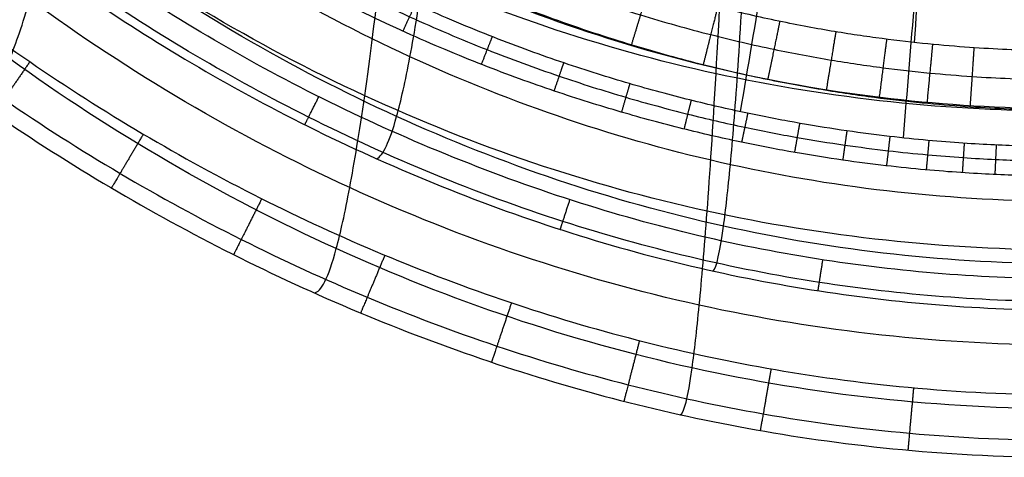
# Model space of a CAD drawing. Units: millimetres. Extents: x -181 to 181, y -438 to 102.
# Drawn here: x -100 to -6, y -438 to -396 of the extents above; entities that cross this region are included whole.
import ezdxf

# ---------------------------------------------------------------- set-up
doc = ezdxf.new("R2010")
doc.units = ezdxf.units.MM
doc.layers.add('Layer 01', color=18, linetype='Continuous', true_color=0x000000)

# ---------------------------------------------------------------- blocks, each defined once
blk = doc.blocks.new('Block 01')
at = {"layer": 'Layer 01', "extrusion": (-2.29894e-13, -1, 7.97349e-14)}
blk.add_open_spline([(-174.645, 5, -1.895), (-174.636, 5, 3.779), (-174.271, 5, 14.462), (-173.043, 5, 28.041), (-171.254, 5, 40.539), (-168.789, 5, 52.914), (-165.474, 5, 65.514), (-161.38, 5, 77.726), (-156.514, 5, 89.458), (-150.789, 5, 100.775), (-144.16, 5, 111.597), (-136.662, 5, 121.849), (-128.371, 5, 131.455), (-119.374, 5, 140.349), (-109.713, 5, 148.583), (-99.422, 5, 156.18), (-88.602, 5, 163.089), (-77.323, 5, 169.258), (-65.597, 5, 174.669), (-53.484, 5, 179.251), (-41.334, 5, 182.86), (-28.935, 5, 185.573), (-15.574, 5, 187.444), (-5.371, 5, 187.979), (0, 5, 187.979)], degree=3, dxfattribs=at)
at = {"layer": 'Layer 01'}
for points in [[(-149.146, 5, 0.208), (-149.072, 5, 2.314), (-148.891, 5, 6.422), (-148.526, 5, 12.239), (-148.071, 5, 17.815), (-147.525, 5, 23.209), (-146.88, 5, 28.498), (-146.126, 5, 33.748), (-145.235, 5, 39.064), (-144.162, 5, 44.558), (-142.885, 5, 50.17), (-141.393, 5, 55.829), (-139.676, 5, 61.469), (-137.74, 5, 67.021), (-135.601, 5, 72.416), (-133.288, 5, 77.591), (-130.842, 5, 82.493), (-128.21, 5, 87.249), (-125.339, 5, 91.941), (-122.294, 5, 96.477), (-119.057, 5, 100.906), (-115.43, 5, 105.477), (-111.199, 5, 110.373), (-106.085, 5, 115.764), (-100.058, 5, 121.49), (-93.118, 5, 127.38), (-85.325, 5, 133.224), (-76.824, 5, 138.797), (-67.845, 5, 143.873), (-58.932, 5, 148.156), (-50.602, 5, 151.532), (-42.935, 5, 154.143), (-36.004, 5, 156.111), (-29.776, 5, 157.573), (-24.14, 5, 158.652), (-19.026, 5, 159.431), (-14.4, 5, 159.975), (-10.223, 5, 160.335), (-6.453, 5, 160.555), (-3.052, 5, 160.668), (-0.982, 5, 160.689), (0, 5, 160.689)], [(0, 1.006, 155.035), (-0.941, 1.006, 155.035), (-2.928, 1.006, 155.014), (-6.193, 1.004, 154.905), (-9.814, 1, 154.692), (-13.826, 0.994, 154.344), (-18.268, 0.986, 153.819), (-23.178, 0.973, 153.067), (-28.591, 0.957, 152.025), (-34.576, 0.935, 150.612), (-41.237, 0.907, 148.711), (-48.608, 0.873, 146.189), (-56.617, 0.831, 142.928), (-65.189, 0.783, 138.792), (-73.832, 0.732, 133.888), (-82.017, 0.683, 128.505), (-89.517, 0.636, 122.863), (-96.194, 0.592, 117.181), (-101.987, 0.552, 111.662), (-106.897, 0.516, 106.472), (-110.954, 0.483, 101.764), (-114.426, 0.452, 97.376), (-117.519, 0.421, 93.13), (-120.425, 0.389, 88.787), (-123.157, 0.354, 84.306), (-125.659, 0.316, 79.769), (-127.986, 0.275, 75.086), (-130.186, 0.23, 70.137), (-132.225, 0.182, 64.969), (-134.073, 0.131, 59.641), (-135.713, 0.078, 54.219), (-137.142, 0.026, 48.762), (-138.368, -0.025, 43.336), (-139.401, -0.074, 38.007), (-140.261, -0.119, 32.838), (-140.99, -0.162, 27.718), (-141.614, -0.202, 22.552), (-142.144, -0.238, 17.274), (-142.586, -0.269, 11.813), (-142.941, -0.29, 6.107), (-143.119, -0.296, 2.07), (-143.191, -0.296, 0)], [(-14.666, 0.992, 154.233), (-14.028, -24.081, 145.423), (-13.39, -49.154, 136.613), (-12.752, -74.227, 127.803)], [(-180.635, -1.347, -1.885), (-180.625, -1.354, 3.908), (-180.252, -1.362, 14.83), (-178.995, -1.367, 28.73), (-177.161, -1.366, 41.546), (-174.629, -1.361, 54.258), (-171.218, -1.351, 67.227), (-166.997, -1.335, 79.823), (-161.966, -1.316, 91.957), (-156.031, -1.293, 103.695), (-149.143, -1.266, 114.941), (-141.36, -1.238, 125.585), (-132.755, -1.209, 135.556), (-123.43, -1.181, 144.774), (-113.442, -1.155, 153.288), (-102.821, -1.13, 161.128), (-91.66, -1.107, 168.255), (-80.024, -1.086, 174.62), (-67.924, -1.07, 180.205), (-55.406, -1.058, 184.94), (-42.835, -1.05, 188.675), (-29.994, -1.045, 191.485), (-16.147, -1.043, 193.424), (-5.574, -1.043, 193.979), (0, -1.042, 193.979)], [(0, -7, 176.865), (-8.006, -7, 176.864), (-24.064, -7, 175.589), (-48.039, -7, 169.879), (-72.642, -7, 159.655), (-93.598, -7, 146.946), (-110.036, -7, 133.871), (-123.188, -7, 120.527), (-133.317, -7, 107.374), (-140.723, -7, 95.321), (-146.568, -7, 83.555), (-151.595, -7, 70.986), (-156.133, -7, 56.308), (-159.843, -7, 39.374), (-162.372, -7, 20.269), (-163.066, -7, 5.822), (-163.098, -7, -1.807)], [(0, -7, 167.045), (-0.76, -7, 167.045), (-2.355, -7, 167.034), (-4.959, -7, 166.971), (-7.827, -7, 166.85), (-10.989, -7, 166.654), (-14.479, -7, 166.361), (-18.326, -7, 165.943), (-22.559, -7, 165.369), (-27.206, -7, 164.599), (-32.293, -7, 163.586), (-37.833, -7, 162.278), (-43.823, -7, 160.618), (-50.271, -7, 158.541), (-57.22, -7, 155.951), (-64.698, -7, 152.739), (-72.73, -7, 148.767), (-81.317, -7, 143.884), (-90.429, -7, 137.921), (-100.121, -7, 130.57), (-110.316, -7, 121.507), (-120.967, -7, 110.135), (-130.645, -7, 97.249), (-137.852, -7, 85.025), (-143.178, -7, 73.571), (-147.103, -7, 62.964), (-149.96, -7, 53.267), (-152.102, -7, 44.146), (-153.637, -7, 36.064), (-154.985, -7, 27.235), (-156.037, -7, 18.093), (-156.763, -7, 9.027), (-157.041, -7, 3.316), (-157.138, -7, 0.52)], [(0, -8.997, 164.218), (-0.745, -8.997, 164.218), (-2.31, -8.997, 164.206), (-4.865, -8.997, 164.145), (-7.68, -8.998, 164.026), (-10.783, -9, 163.833), (-14.207, -9.002, 163.544), (-17.982, -9.006, 163.134), (-22.136, -9.01, 162.569), (-26.697, -9.016, 161.811), (-31.689, -9.023, 160.814), (-37.127, -9.032, 159.526), (-43.006, -9.044, 157.893), (-49.335, -9.057, 155.849), (-56.157, -9.073, 153.302), (-63.498, -9.092, 150.142), (-71.384, -9.113, 146.235), (-79.818, -9.136, 141.432), (-88.767, -9.162, 135.566), (-98.284, -9.19, 128.336), (-108.292, -9.221, 119.429), (-118.74, -9.258, 108.258), (-128.219, -9.3, 95.619), (-135.256, -9.344, 83.66), (-140.464, -9.391, 72.44), (-144.303, -9.437, 62.036), (-147.102, -9.48, 52.513), (-149.203, -9.52, 43.534), (-150.712, -9.554, 35.565), (-152.038, -9.589, 26.843), (-153.074, -9.621, 17.805), (-153.79, -9.643, 8.838), (-154.064, -9.648, 3.181), (-154.161, -9.648, 0.416)], [(-31.307, -9.025, 160.864), (-29.864, -34.26, 152.281), (-28.4, -59.495, 143.7), (-26.903, -84.729, 135.12)], [(-15.713, -9.005, 163.376), (-14.994, -34.249, 154.514), (-14.264, -59.492, 145.652), (-13.517, -84.736, 136.791)], [(-166.093, -10.178, -1.794), (-166.06, -10.183, 5.908), (-165.358, -10.19, 20.537), (-162.797, -10.192, 39.884), (-159.034, -10.19, 57.066), (-154.422, -10.184, 71.981), (-149.307, -10.175, 84.774), (-143.347, -10.165, 96.773), (-135.788, -10.151, 109.079), (-125.449, -10.134, 122.504), (-112.038, -10.114, 136.112), (-95.315, -10.093, 149.414), (-74.014, -10.072, 162.335), (-48.977, -10.059, 172.74), (-24.562, -10.055, 178.561), (-8.143, -10.055, 179.864), (0, -10.055, 179.864)], [(0, -80.896, 189.339), (-12.188, -80.896, 189.337), (-36.262, -80.881, 186.671), (-70.442, -80.815, 175.113), (-101.92, -80.707, 156.756), (-129.331, -80.557, 132.693), (-150.58, -80.364, 103.576), (-164.891, -80.128, 70.328), (-173.219, -79.85, 34.33), (-175.247, -79.636, 9.236), (-175.518, -79.522, -3.425)], [(0, -122.898, 183.229), (-11.928, -122.897, 183.227), (-35.566, -122.877, 180.653), (-69.169, -122.786, 169.275), (-100.001, -122.637, 151.057), (-126.771, -122.428, 127.234), (-147.522, -122.161, 98.432), (-161.478, -121.835, 65.559), (-169.645, -121.449, 30.078), (-171.757, -121.153, 5.403), (-172.138, -120.995, -7.047)], [(0, -164.222, 174.111), (-11.642, -164.222, 174.109), (-34.795, -164.196, 171.635), (-67.745, -164.086, 160.469), (-97.857, -163.904, 142.443), (-123.911, -163.65, 118.934), (-144.089, -163.324, 90.543), (-157.613, -162.927, 58.162), (-165.543, -162.457, 23.336), (-167.691, -162.096, -0.814), (-168.155, -161.904, -12.998)], [(0, -204.456, 160.818), (-11.326, -204.456, 160.815), (-33.933, -204.428, 158.452), (-66.139, -204.308, 147.543), (-95.438, -204.11, 129.783), (-120.685, -203.833, 106.692), (-140.199, -203.478, 78.844), (-153.2, -203.044, 47.117), (-160.802, -202.532, 13.136), (-162.923, -202.139, -10.342), (-163.44, -201.929, -22.182)]]:
    blk.add_open_spline(points, degree=3, dxfattribs=at)
at = {"layer": 'Layer 01', "extrusion": (0.824242, 1.15839e-12, 0.566238)}
blk.add_rational_spline([(-99.319, 5, 156.075), (-101.338, 5, 159.014), (-102.761, 2.454, 161.086), (-102.716, -1.134, 161.02)], [1.18683468872, 0.944298297485, 0.937895389316, 1.16762596421], degree=3, dxfattribs=at)
at = {"layer": 'Layer 01', "extrusion": (0.860819, -9.21821e-13, 0.508911)}
blk.add_rational_spline([(-88.457, 5, 163.006), (-90.266, 5, 166.065), (-91.545, 2.467, 168.228), (-91.51, -1.114, 168.169)], [1.18683466901, 0.944874016209, 0.937927123757, 1.16599399166], degree=3, dxfattribs=at)
at = {"layer": 'Layer 01', "extrusion": (0.893562, 2.62758e-12, 0.44894)}
blk.add_rational_spline([(-77.123, 5, 169.194), (-78.715, 5, 172.362), (-79.842, 2.477, 174.606), (-79.816, -1.096, 174.555)], [1.18683464926, 0.945379555539, 0.937957184795, 1.16456753703], degree=3, dxfattribs=at)
at = {"layer": 'Layer 01', "extrusion": (0.922606, 3.12694e-12, 0.385743)}
blk.add_rational_spline([(-65.347, 5, 174.609), (-66.711, 5, 177.872), (-67.679, 2.486, 180.188), (-67.661, -1.08, 180.144)], [1.18683462944, 0.945814170538, 0.937984669532, 1.16334612642], degree=3, dxfattribs=at)
at = {"layer": 'Layer 01', "extrusion": (0.947996, 2.40191e-12, 0.318284)}
blk.add_rational_spline([(-53.23, 5, 179.172), (-54.354, 5, 182.519), (-55.153, 2.494, 184.898), (-55.14, -1.067, 184.86)], [1.18683460962, 0.946174734007, 0.938008623257, 1.16233627738], degree=3, dxfattribs=at)
at = {"layer": 'Layer 01', "extrusion": (0.968878, 2.95281e-13, 0.247539)}
blk.add_rational_spline([(-40.982, 5, 182.791), (-41.854, 5, 186.206), (-42.475, 2.5, 188.636), (-42.467, -1.057, 188.604)], [1.18683459007, 0.946457491429, 0.938028139439, 1.1615465341], degree=3, dxfattribs=at)
at = {"layer": 'Layer 01', "extrusion": (-0.956895, 4.74571e-12, -0.290436)}
blk.add_rational_spline([(-40.099, 0.912, 148.997), (-40.343, 3.402, 149.798), (-40.963, 4.992, 151.842), (-41.746, 5, 154.421)], [1.14451884278, 0.981174789556, 0.956296831188, 1.06988496767], degree=3, dxfattribs=at)
at = {"layer": 'Layer 01', "extrusion": (-0.969826, 3.05174e-12, -0.243799)}
blk.add_rational_spline([(-33.494, 0.939, 150.838), (-33.701, 3.416, 151.658), (-34.22, 4.994, 153.726), (-34.875, 5, 156.331)], [1.14451884343, 0.981712988222, 0.956462273892, 1.06876670044], degree=3, dxfattribs=at)
at = {"layer": 'Layer 01', "extrusion": (0.984978, 1.44719e-12, 0.172683)}
blk.add_rational_spline([(-28.385, 5, 185.502), (-28.993, 5, 188.97), (-29.426, 2.504, 191.44), (-29.421, -1.05, 191.411)], [1.18683457034, 0.946668417845, 0.93804311737, 1.16095866891], degree=3, dxfattribs=at)
at = {"layer": 'Layer 01', "extrusion": (-0.979519, 1.15078e-12, -0.201352)}
blk.add_rational_spline([(-27.555, 0.96, 152.202), (-27.727, 3.426, 153.037), (-28.155, 4.996, 155.123), (-28.695, 5, 157.747)], [1.14451884401, 0.982122735666, 0.956590246315, 1.06792137596], degree=3, dxfattribs=at)
at = {"layer": 'Layer 01', "extrusion": (-0.986705, 6.21722e-13, -0.162524)}
blk.add_rational_spline([(-22.187, 0.976, 153.201), (-22.326, 3.434, 154.047), (-22.672, 4.997, 156.146), (-23.107, 5, 158.785)], [1.14451884453, 0.982430450836, 0.956687497708, 1.06728998515], degree=3, dxfattribs=at)
at = {"layer": 'Layer 01', "extrusion": (-0.991889, -7.20187e-13, -0.127109)}
blk.add_rational_spline([(-17.326, 0.987, 153.917), (-17.436, 3.44, 154.771), (-17.706, 4.998, 156.88), (-18.045, 5, 159.528)], [1.144518845, 0.982655974634, 0.956759397122, 1.06682911247], degree=3, dxfattribs=at)
at = {"layer": 'Layer 01', "extrusion": (0.995928, 7.87736e-13, 0.09015)}
blk.add_rational_spline([(-14.751, 5, 187.312), (-15.068, 5, 190.817), (-15.294, 2.507, 193.314), (-15.292, -1.044, 193.287)], [1.18683454927, 0.946810161429, 0.938053385695, 1.16056422207], degree=3, dxfattribs=at)
at = {"layer": 'Layer 01', "extrusion": (-0.995473, 5.04835e-13, -0.095047)}
blk.add_rational_spline([(-12.935, 0.995, 154.41), (-13.017, 3.444, 155.27), (-13.219, 4.999, 157.386), (-13.473, 5, 160.041)], [1.14451884542, 0.982814847411, 0.956810364381, 1.06650539634], degree=3, dxfattribs=at)
at = {"layer": 'Layer 01', "extrusion": (-0.997803, 1.24107e-13, -0.066245)}
blk.add_rational_spline([(-8.973, 1.001, 154.733), (-9.031, 3.447, 155.596), (-9.171, 4.999, 157.716), (-9.348, 5, 160.376)], [1.1445188458, 0.98292041095, 0.956844374586, 1.06629073671], degree=3, dxfattribs=at)
at = {"layer": 'Layer 01'}
for points, knots in [([(-145.162, 3.485, 0.069), (-145.099, 3.485, 1.884), (-144.941, 3.488, 5.651), (-144.617, 3.501, 11.278), (-144.194, 3.521, 16.89), (-143.683, 3.545, 22.313), (-143.076, 3.571, 27.619), (-142.361, 3.6, 32.892), (-141.51, 3.629, 38.216), (-140.493, 3.661, 43.642), (-139.282, 3.693, 49.168), (-137.86, 3.726, 54.736), (-136.221, 3.759, 60.279), (-134.365, 3.791, 65.731), (-132.31, 3.821, 71.025), (-130.078, 3.848, 76.11), (-127.677, 3.873, 80.991), (-125.092, 3.896, 85.71), (-122.301, 3.917, 90.306), (-119.295, 3.936, 94.812), (-116.018, 3.954, 99.311), (-112.325, 3.973, 103.962), (-108.008, 3.993, 108.936), (-102.894, 4.014, 114.288), (-96.887, 4.037, 119.948), (-89.994, 4.061, 125.741), (-82.292, 4.088, 131.457), (-73.956, 4.115, 136.86), (-65.302, 4.142, 141.701), (-56.743, 4.167, 145.782), (-48.635, 4.189, 149.044), (-41.181, 4.207, 151.562), (-34.421, 4.221, 153.463), (-28.324, 4.232, 154.876), (-22.821, 4.24, 155.91), (-17.846, 4.246, 156.65), (-13.35, 4.251, 157.16), (-9.292, 4.253, 157.493), (-5.631, 4.255, 157.692), (-2.578, 4.256, 157.78), (-0.74, 4.256, 157.795), (0, 4.256, 157.795)], [2.443733, 2.443733, 2.443733, 2.443733, 8.058338, 14.098692, 19.877931, 25.472394, 30.958867, 36.417794, 41.956693, 47.673751, 53.547407, 59.518166, 65.528215, 71.51811, 77.426112, 83.191808, 88.796101, 94.350959, 99.938372, 105.520461, 111.185753, 117.228431, 123.957885, 131.620636, 140.185276, 149.540176, 159.519589, 169.889292, 180.30016, 190.21408, 199.243382, 207.354487, 214.56807, 220.981096, 226.728776, 231.901171, 236.553729, 240.738158, 244.504457, 247.904001, 250.195189, 250.195189, 250.195189, 250.195189]), ([(-104.377, -1.138, 159.866), (-103.398, -28.037, 159.821), (-101.819, -68.799, 157.834), (-99.362, -122.722, 150.579), (-97.227, -164.075, 142.199), (-94.814, -204.331, 129.801), (-91.234, -255.435, 106.341), (-88.115, -289.804, 80.235), (-85.853, -308.462, 59.567)], [3.371377, 3.371377, 3.371377, 3.371377, 83.425518, 126.493729, 169.56194, 212.630151, 255.698363, 339.517486, 339.517486, 339.517486, 339.517486]), ([(-72.093, -1.086, 178.224), (-71.437, -28.044, 178.144), (-70.378, -68.877, 176.066), (-68.732, -122.872, 168.6), (-67.303, -164.26, 160.008), (-65.689, -204.533, 147.324), (-63.291, -255.718, 123.317), (-61.2, -290.088, 96.594), (-59.682, -308.665, 75.411)], [3.311008, 3.311008, 3.311008, 3.311008, 83.425518, 126.493729, 169.56194, 212.630151, 255.698363, 339.808527, 339.808527, 339.808527, 339.808527]), ([(-37.068, -1.054, 189.892), (-36.714, -28.048, 189.749), (-36.146, -68.924, 187.551), (-35.27, -122.963, 179.87), (-34.514, -164.372, 171.082), (-33.666, -204.655, 158.157), (-32.412, -255.883, 133.732), (-31.325, -290.248, 106.573), (-30.537, -308.772, 85.041)], [3.273908, 3.273908, 3.273908, 3.273908, 83.425518, 126.493729, 169.56194, 212.630151, 255.698363, 339.963067, 339.963067, 339.963067, 339.963067]), ([(-155.147, -7.758, 0.45), (-155.054, -7.758, 3.096), (-154.784, -7.754, 8.761), (-154.114, -7.741, 17.472), (-153.116, -7.72, 26.479), (-151.824, -7.697, 35.283), (-150.187, -7.673, 44.072), (-148.053, -7.647, 53.2), (-145.142, -7.62, 63.087), (-141.144, -7.591, 73.808), (-135.684, -7.562, 85.402), (-128.311, -7.536, 97.63), (-119.13, -7.513, 109.674), (-108.938, -7.493, 120.546), (-98.715, -7.475, 129.632), (-88.992, -7.459, 136.983), (-79.844, -7.445, 142.942), (-71.27, -7.432, 147.784), (-63.262, -7.421, 151.713), (-55.809, -7.411, 154.882), (-48.891, -7.402, 157.428), (-42.478, -7.395, 159.464), (-36.544, -7.39, 161.079), (-31.072, -7.385, 162.344), (-26.053, -7.381, 163.319), (-21.474, -7.378, 164.055), (-17.308, -7.376, 164.6), (-13.528, -7.375, 164.991), (-10.104, -7.373, 165.263), (-7.002, -7.373, 165.441), (-4.19, -7.372, 165.546), (-1.888, -7.372, 165.591), (-0.52, -7.372, 165.599), (0, -7.372, 165.599)], [2.565499, 2.565499, 2.565499, 2.565499, 10.657465, 19.895786, 29.26813, 38.358174, 47.098629, 56.614176, 67.037757, 78.6409, 91.628303, 106.240042, 122.301002, 137.891734, 151.761398, 164.086712, 175.130951, 185.120361, 194.172806, 202.388763, 209.868116, 216.696762, 222.94982, 228.66313, 233.859334, 238.571808, 242.838595, 246.697388, 250.184759, 253.337185, 256.191734, 258.78584, 260.373262, 260.373262, 260.373262, 260.373262]), ([(-66.13, -10.114, 165.377), (-65.521, -33.497, 165.063), (-64.509, -70.542, 162.954), (-62.958, -120.559, 156.048), (-61.57, -160.917, 147.659), (-60.1, -199.689, 135.392), (-58.848, -230.131, 121.029), (-58.092, -247.223, 110.461), (-57.854, -252.486, 106.93)], [2.595922, 2.595922, 2.595922, 2.595922, 71.176111, 112.872283, 154.568455, 196.264627, 237.960799, 257.180652, 257.180652, 257.180652, 257.180652]), ([(-33.912, -10.079, 176.127), (-33.598, -33.492, 175.743), (-33.079, -70.555, 173.507), (-32.291, -120.572, 166.391), (-31.59, -160.884, 157.819), (-30.857, -199.571, 145.372), (-30.237, -230.086, 130.791), (-29.862, -247.27, 120.029), (-29.742, -252.649, 116.369)], [2.495301, 2.495301, 2.495301, 2.495301, 71.176111, 112.872283, 154.568455, 196.264627, 237.960799, 257.670659, 257.670659, 257.670659, 257.670659]), ([(0.002, -79.324, 175.427), (-11.173, -79.323, 175.426), (-33.213, -79.328, 172.982), (-64.585, -79.297, 162.385), (-93.755, -79.179, 145.383), (-119.02, -79.027, 123.18), (-135.132, -78.911, 101.083), (-144.932, -78.82, 81.411), (-152.854, -78.722, 60.434), (-159.378, -78.596, 32.275), (-161.308, -78.5, 8.4), (-161.562, -78.459, -3.714)], [2.737849, 2.737849, 2.737849, 2.737849, 37.348205, 71.95856, 106.568916, 141.179271, 175.789627, 193.094805, 210.399983, 245.010338, 279.620683, 279.620683, 279.620683, 279.620683]), ([(0.003, -120.426, 169.449), (-10.934, -120.425, 169.447), (-32.565, -120.436, 167.082), (-63.314, -120.437, 156.669), (-91.813, -120.358, 139.826), (-116.458, -120.251, 117.853), (-132.168, -120.189, 95.999), (-141.716, -120.132, 76.543), (-149.443, -120.05, 55.803), (-155.837, -119.915, 28.013), (-157.845, -119.78, 4.488), (-158.203, -119.711, -7.457)], [2.737849, 2.737849, 2.737849, 2.737849, 37.348205, 71.95856, 106.568916, 141.179271, 175.789627, 193.094805, 210.399983, 245.010338, 279.620698, 279.620698, 279.620698, 279.620698]), ([(0.003, -160.59, 160.591), (-10.681, -160.59, 160.588), (-31.871, -160.609, 158.306), (-61.941, -160.663, 148.085), (-89.701, -160.657, 131.43), (-113.647, -160.638, 109.736), (-128.879, -160.676, 88.188), (-138.114, -160.693, 69.016), (-145.587, -160.663, 48.591), (-151.782, -160.559, 21.285), (-153.818, -160.411, -1.783), (-154.253, -160.326, -13.503)], [2.737849, 2.737849, 2.737849, 2.737849, 37.348205, 71.95856, 106.568916, 141.179271, 175.789627, 193.094805, 210.399983, 245.010338, 279.620714, 279.620714, 279.620714, 279.620714])]:
    blk.add_open_spline(points, degree=3, knots=knots, dxfattribs=at)
at = {"layer": 'Layer 01', "extrusion": (0, -1, 0)}
for points, knots in [([(-179.015, 3.111, -1.887), (-179.007, 3.111, 3.21), (-178.729, 3.111, 13.061), (-177.544, 3.111, 27.243), (-175.688, 3.111, 40.578), (-173.151, 3.111, 53.46), (-169.83, 3.111, 66.202), (-165.674, 3.111, 78.735), (-160.671, 3.111, 90.892), (-154.782, 3.111, 102.601), (-147.955, 3.111, 113.796), (-140.235, 3.111, 124.388), (-131.693, 3.111, 134.311), (-122.397, 3.111, 143.515), (-112.434, 3.111, 152.01), (-101.864, 3.111, 159.81), (-90.749, 3.111, 166.902), (-79.138, 3.111, 173.242), (-67.097, 3.111, 178.783), (-54.729, 3.111, 183.449), (-42.066, 3.111, 187.195), (-28.878, 3.111, 190.037), (-14.82, 3.111, 191.907), (-5.054, 3.111, 192.349), (0, 3.111, 192.349)], [5.971992, 5.971992, 5.971992, 5.971992, 21.554837, 36.073506, 49.419558, 62.627232, 76.099957, 89.52627, 102.808984, 116.057119, 129.315282, 142.578873, 155.827211, 169.048546, 182.301413, 195.630941, 209.010534, 222.42152, 235.883663, 249.336299, 262.612971, 276.011561, 290.316204, 305.675293, 305.675293, 305.675293, 305.675293]), ([(0, -7.948, 179.053), (-7.947, -7.948, 179.052), (-24.329, -7.948, 177.782), (-48.864, -7.948, 171.902), (-72.425, -7.948, 162.171), (-93.285, -7.948, 149.836), (-110.483, -7.948, 136.428), (-124.066, -7.948, 122.847), (-134.486, -7.948, 109.551), (-142.446, -7.948, 96.769), (-148.725, -7.948, 84.134), (-154.025, -7.948, 70.7), (-158.583, -7.948, 55.594), (-162.252, -7.948, 38.315), (-164.68, -7.948, 18.931), (-165.257, -7.948, 5.289), (-165.286, -7.948, -1.798)], [2.778394, 2.778394, 2.778394, 2.778394, 26.89876, 52.438768, 79.085115, 104.05244, 125.880776, 145.189309, 162.224095, 177.036834, 190.808503, 205.003149, 220.866379, 238.72902, 258.676674, 280.265852, 280.265852, 280.265852, 280.265852])]:
    blk.add_open_spline(points, degree=3, knots=knots, dxfattribs=at)
at = {"layer": 'Layer 01', "extrusion": (0.893771, -1.19241e-12, 0.448523)}
blk.add_rational_spline([(-73.007, -10.088, 162.108), (-73.031, -8.285, 162.156), (-72.467, -7, 161.031), (-71.662, -7, 159.428)], [1.17034759988, 0.937624981955, 0.943355166998, 1.18753815501], degree=3, dxfattribs=at)
at = {"layer": 'Layer 01', "extrusion": (-0.910761, -2.72834e-12, -0.412934)}
blk.add_rational_spline([(-62.433, -9.089, 150.549), (-62.601, -7.814, 150.919), (-63.048, -7, 151.904), (-63.613, -7, 153.152)], [1.14451808869, 0.978615562019, 0.955551461002, 1.07532578563], degree=3, dxfattribs=at)
at = {"layer": 'Layer 01', "extrusion": (-0.930803, -4.31784e-12, -0.365522)}
blk.add_rational_spline([(-55.072, -9.071, 153.667), (-55.223, -7.806, 154.05), (-55.617, -7, 155.053), (-56.115, -7, 156.322)], [1.14451808875, 0.979482329218, 0.955796359321, 1.07346017906], degree=3, dxfattribs=at)
at = {"layer": 'Layer 01', "extrusion": (-0.946971, -4.41888e-13, -0.321319)}
blk.add_rational_spline([(-48.24, -9.055, 156.171), (-48.374, -7.8, 156.566), (-48.719, -7, 157.584), (-49.155, -7, 158.868)], [1.14451808881, 0.980226502377, 0.95601284111, 1.07187710501], degree=3, dxfattribs=at)
at = {"layer": 'Layer 01', "extrusion": (0.951772, -2.62997e-12, 0.306806)}
blk.add_rational_spline([(-48.555, -10.07, 172.146), (-48.568, -8.274, 172.186), (-48.182, -7, 170.989), (-47.635, -7, 169.292)], [1.16746676379, 0.937676714515, 0.944367022076, 1.18753768647], degree=3, dxfattribs=at)
at = {"layer": 'Layer 01', "extrusion": (-0.959973, 4.28935e-12, -0.280094)}
blk.add_rational_spline([(-41.906, -9.042, 158.174), (-42.023, -7.794, 158.578), (-42.324, -7, 159.607), (-42.702, -7, 160.903)], [1.14451808886, 0.980855959244, 0.956200438843, 1.07055152766], degree=3, dxfattribs=at)
at = {"layer": 'Layer 01', "extrusion": (-0.970374, -8.77488e-14, -0.241609)}
blk.add_rational_spline([(-36.034, -9.031, 159.765), (-36.137, -7.789, 160.176), (-36.395, -7, 161.214), (-36.72, -7, 162.52)], [1.14451808891, 0.981380878488, 0.956360025808, 1.06945553087], degree=3, dxfattribs=at)
at = {"layer": 'Layer 01', "extrusion": (-0.978589, 7.55822e-13, -0.205825)}
blk.add_rational_spline([(-30.618, -9.022, 161.011), (-30.706, -7.785, 161.429), (-30.926, -7, 162.473), (-31.202, -7, 163.787)], [1.14451808896, 0.981810095153, 0.956492642415, 1.06856573075], degree=3, dxfattribs=at)
at = {"layer": 'Layer 01', "extrusion": (-0.984959, 3.20331e-13, -0.172788)}
blk.add_rational_spline([(-25.656, -9.015, 161.971), (-25.73, -7.782, 162.393), (-25.914, -7, 163.443), (-26.146, -7, 164.762)], [1.144518089, 0.982153102447, 0.956599997234, 1.06785877336], degree=3, dxfattribs=at)
at = {"layer": 'Layer 01', "extrusion": (0.988159, -5.68509e-13, 0.153432)}
blk.add_rational_spline([(-23.887, -10.059, 178.017), (-23.893, -8.267, 178.052), (-23.7, -7, 176.81), (-23.427, -7, 175.053)], [1.16561570644, 0.937714598398, 0.945021775383, 1.18753723739], degree=3, dxfattribs=at)
at = {"layer": 'Layer 01', "extrusion": (-0.989795, -4.91416e-13, -0.142495)}
blk.add_rational_spline([(-21.13, -9.009, 162.695), (-21.192, -7.78, 163.121), (-21.343, -7, 164.175), (-21.534, -7, 165.498)], [1.14451808904, 0.982420984458, 0.956684688522, 1.06730920123], degree=3, dxfattribs=at)
at = {"layer": 'Layer 01', "extrusion": (-0.993382, -1.47765e-13, -0.11486)}
blk.add_rational_spline([(-17.015, -9.005, 163.231), (-17.065, -7.778, 163.659), (-17.187, -7, 164.716), (-17.341, -7, 166.043)], [1.14451808907, 0.982624977683, 0.956749680829, 1.06689219851], degree=3, dxfattribs=at)
at = {"layer": 'Layer 01', "extrusion": (-0.995962, -9.13469e-13, -0.089778)}
blk.add_rational_spline([(-13.282, -9.002, 163.616), (-13.321, -7.777, 164.046), (-13.417, -7, 165.105), (-13.536, -7, 166.434)], [1.1445180891, 0.982775605152, 0.956797947997, 1.06658511764], degree=3, dxfattribs=at)
at = {"layer": 'Layer 01', "extrusion": (-0.997746, -5.79821e-13, -0.067108)}
blk.add_rational_spline([(-9.901, -9, 163.883), (-9.93, -7.776, 164.315), (-10.001, -7, 165.375), (-10.091, -7, 166.705)], [1.14451808913, 0.982882363417, 0.956832300288, 1.06636789974], degree=3, dxfattribs=at)
at = {"layer": 'Layer 01', "extrusion": (-0.998916, -2.74031e-13, -0.046544)}
blk.add_rational_spline([(-6.84, -8.998, 164.058), (-6.86, -7.776, 164.49), (-6.91, -7, 165.551), (-6.972, -7, 166.882)], [1.14451808916, 0.982953611362, 0.956855292012, 1.06622313111], degree=3, dxfattribs=at)

msp = doc.modelspace()

# ---------------------------------------------------------------- block references
at = {"layer": 'Layer 01', "extrusion": (0, -1, -5.55112e-17)}
msp.add_blockref('Block 01', (0, 91.989, 244.011), dxfattribs=at)

doc.saveas('drawing.dxf')
